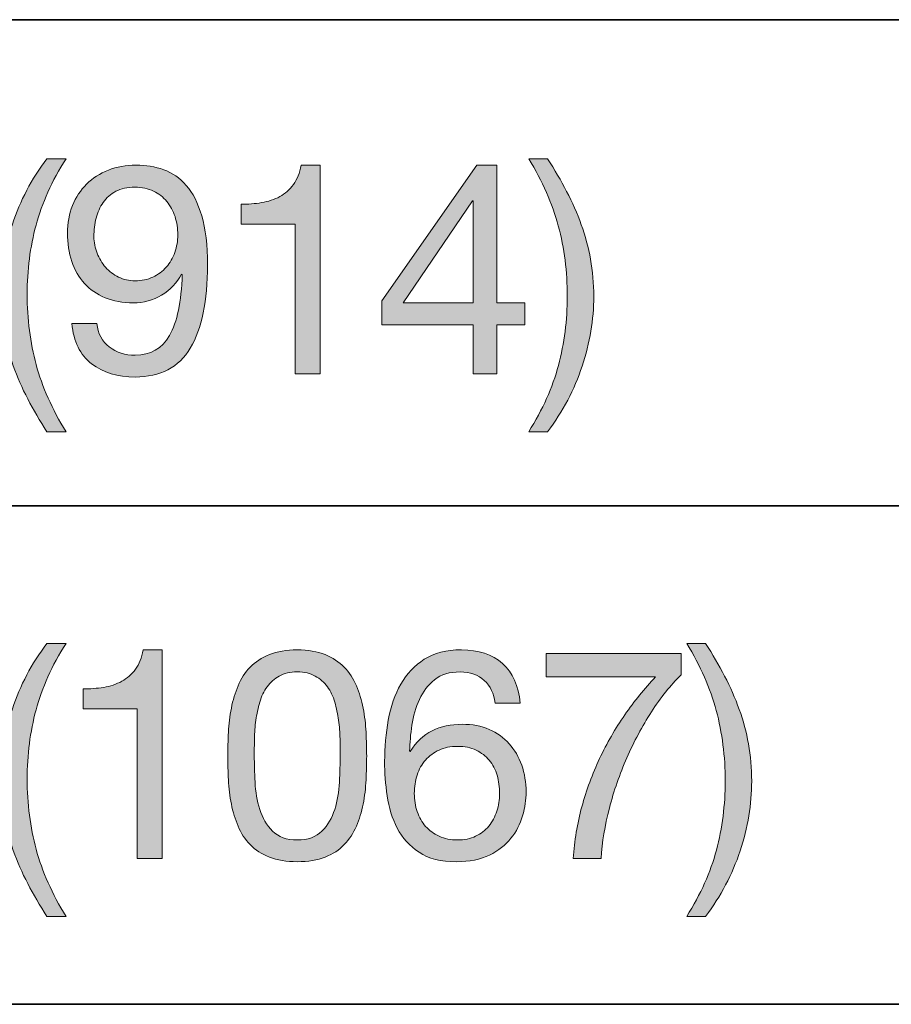
# Model space of a CAD drawing. Units: inches. Extents: x 0.5 to 8, y 0.2 to 10.9.
# Drawn here: x 6.7 to 7, y 8.8 to 9.2 of the extents above; entities that cross this region are included whole.
import ezdxf

# ---------------------------------------------------------------- set-up
doc = ezdxf.new("R2010")
doc.units = ezdxf.units.IN
doc.header["$MEASUREMENT"] = 0
doc.layers.add('Layer 1', color=7, linetype='Continuous')

# ---------------------------------------------------------------- blocks, each defined once
blk = doc.blocks.new('block 81')
at = {"layer": 'Layer 1'}
h = blk.add_hatch(color=250, dxfattribs=at)
h.dxf.hatch_style = 2
edge = h.paths.add_edge_path()
edge.add_spline(control_points=[(6.68867, 9.01592), (6.68637, 9.02028), (6.68443, 9.02471), (6.68282, 9.0292), (6.68121, 9.03368), (6.67997, 9.03828), (6.6791, 9.04301), (6.67824, 9.04773), (6.6778, 9.05269), (6.6778, 9.05788), (6.6778, 9.06717), (6.67936, 9.07654), (6.68247, 9.08598), (6.68557, 9.09543), (6.6902, 9.1042), (6.69634, 9.1123), (6.69634, 9.1123), (6.70401, 9.1123), (6.70401, 9.1123), (6.69835, 9.10333), (6.69434, 9.09444), (6.69198, 9.08563), (6.6896, 9.07681), (6.68842, 9.06757), (6.68842, 9.05788), (6.68842, 9.04797), (6.68963, 9.03856), (6.69203, 9.02967), (6.69443, 9.02077), (6.69842, 9.0118), (6.70401, 9.00275), (6.70401, 9.00275), (6.69634, 9.00275), (6.69634, 9.00275), (6.69351, 9.00716), (6.69095, 9.01155), (6.68867, 9.01592)], knot_values=[0, 0, 0, 0, 1, 1, 1, 2, 2, 2, 3, 3, 3, 4, 4, 4, 5, 5, 5, 6, 6, 6, 7, 7, 7, 8, 8, 8, 9, 9, 9, 10, 10, 10, 11, 11, 11, 12, 12, 12, 12], degree=3, periodic=1)
h = blk.add_hatch(color=250, dxfattribs=at)
h.dxf.hatch_style = 2
edge = h.paths.add_edge_path()
edge.add_spline(control_points=[(6.72137, 9.03675), (6.72428, 9.03455), (6.72774, 9.03345), (6.73176, 9.03345), (6.73789, 9.03345), (6.7425, 9.0361), (6.74556, 9.04142), (6.74864, 9.04673), (6.75033, 9.05485), (6.75064, 9.06579), (6.75064, 9.06579), (6.75041, 9.06603), (6.75041, 9.06603), (6.74852, 9.06249), (6.74584, 9.05967), (6.74238, 9.05759), (6.73892, 9.0555), (6.73513, 9.05446), (6.73105, 9.05446), (6.72679, 9.05446), (6.72302, 9.05515), (6.71971, 9.05653), (6.7164, 9.0579), (6.71364, 9.05981), (6.71139, 9.06225), (6.70915, 9.06469), (6.70745, 9.06764), (6.70631, 9.07111), (6.70517, 9.07456), (6.7046, 9.07834), (6.7046, 9.08244), (6.7046, 9.08645), (6.70527, 9.09013), (6.70661, 9.09348), (6.70795, 9.09682), (6.70984, 9.09969), (6.71228, 9.10209), (6.71471, 9.10449), (6.71762, 9.10636), (6.72102, 9.1077), (6.72439, 9.10904), (6.7281, 9.10971), (6.73211, 9.10971), (6.73604, 9.10971), (6.73975, 9.1091), (6.7432, 9.10788), (6.74666, 9.10666), (6.7497, 9.10455), (6.75229, 9.10156), (6.7549, 9.09857), (6.75696, 9.0945), (6.75849, 9.08934), (6.76002, 9.08419), (6.7608, 9.07764), (6.7608, 9.06969), (6.7608, 9.0552), (6.75849, 9.04409), (6.75389, 9.03634), (6.74928, 9.02858), (6.7419, 9.02471), (6.73176, 9.02471), (6.72475, 9.02471), (6.71893, 9.02648), (6.71429, 9.03002), (6.70964, 9.03356), (6.707, 9.03895), (6.70637, 9.0462), (6.70637, 9.0462), (6.7164, 9.0462), (6.7164, 9.0462), (6.7168, 9.0421), (6.71845, 9.03895), (6.72137, 9.03675)], knot_values=[0, 0, 0, 0, 1, 1, 1, 2, 2, 2, 3, 3, 3, 4, 4, 4, 5, 5, 5, 6, 6, 6, 7, 7, 7, 8, 8, 8, 9, 9, 9, 10, 10, 10, 11, 11, 11, 12, 12, 12, 13, 13, 13, 14, 14, 14, 15, 15, 15, 16, 16, 16, 17, 17, 17, 18, 18, 18, 19, 19, 19, 20, 20, 20, 21, 21, 21, 22, 22, 22, 23, 23, 23, 24, 24, 24, 24], degree=3, periodic=1)
edge = h.paths.add_edge_path()
edge.add_spline(control_points=[(6.74775, 9.08905), (6.747, 9.09133), (6.7459, 9.09336), (6.74445, 9.09513), (6.74299, 9.0969), (6.7412, 9.09829), (6.73908, 9.09932), (6.73695, 9.10034), (6.73447, 9.10086), (6.73164, 9.10086), (6.72865, 9.10086), (6.7261, 9.1003), (6.72403, 9.0992), (6.72194, 9.0981), (6.72024, 9.09663), (6.71894, 9.09477), (6.71765, 9.09292), (6.7167, 9.09082), (6.71612, 9.08846), (6.71552, 9.0861), (6.71522, 9.08362), (6.71522, 9.08102), (6.71522, 9.07874), (6.71564, 9.07654), (6.71647, 9.07441), (6.7173, 9.07229), (6.71844, 9.07039), (6.71989, 9.06875), (6.72134, 9.06709), (6.72308, 9.06578), (6.72508, 9.06479), (6.72709, 9.0638), (6.72932, 9.06331), (6.73176, 9.06331), (6.73435, 9.06331), (6.73671, 9.0638), (6.73884, 9.06479), (6.74097, 9.06578), (6.74277, 9.06711), (6.74426, 9.0688), (6.74577, 9.0705), (6.74691, 9.07246), (6.74769, 9.07471), (6.74848, 9.07695), (6.74887, 9.07929), (6.74887, 9.08173), (6.74887, 9.08433), (6.74849, 9.08676), (6.74775, 9.08905)], knot_values=[0, 0, 0, 0, 1, 1, 1, 2, 2, 2, 3, 3, 3, 4, 4, 4, 5, 5, 5, 6, 6, 6, 7, 7, 7, 8, 8, 8, 9, 9, 9, 10, 10, 10, 11, 11, 11, 12, 12, 12, 13, 13, 13, 14, 14, 14, 15, 15, 15, 16, 16, 16, 16], degree=3, periodic=1)
h = blk.add_hatch(color=250, dxfattribs=at)
h.dxf.hatch_style = 2
edge = h.paths.add_edge_path()
edge.add_spline(control_points=[(6.79598, 9.02601), (6.79598, 9.02601), (6.79598, 9.08598), (6.79598, 9.08598), (6.79598, 9.08598), (6.77425, 9.08598), (6.77425, 9.08598), (6.77425, 9.08598), (6.77425, 9.09401), (6.77425, 9.09401), (6.77709, 9.09401), (6.77984, 9.09422), (6.78252, 9.09466), (6.7852, 9.09509), (6.78761, 9.0959), (6.78978, 9.09708), (6.79194, 9.09826), (6.79377, 9.09987), (6.79527, 9.10192), (6.79677, 9.10396), (6.79778, 9.10656), (6.79834, 9.10971), (6.79834, 9.10971), (6.80602, 9.10971), (6.80602, 9.10971), (6.80602, 9.10971), (6.80602, 9.02601), (6.80602, 9.02601), (6.80602, 9.02601), (6.79598, 9.02601), (6.79598, 9.02601)], knot_values=[0, 0, 0, 0, 1, 1, 1, 2, 2, 2, 3, 3, 3, 4, 4, 4, 5, 5, 5, 6, 6, 6, 7, 7, 7, 8, 8, 8, 9, 9, 9, 10, 10, 10, 10], degree=3, periodic=1)
h = blk.add_hatch(color=250, dxfattribs=at)
h.dxf.hatch_style = 2
h.paths.add_polyline_path([(6.88818, 9.05446), (6.88818, 9.04561), (6.87684, 9.04561), (6.87684, 9.02601), (6.8674, 9.02601), (6.8674, 9.04561), (6.83069, 9.04561), (6.83069, 9.05528), (6.86882, 9.10971), (6.87684, 9.10971), (6.87684, 9.05446)])
h.paths.add_polyline_path([(6.8674, 9.09543), (6.86716, 9.09543), (6.8393, 9.05446), (6.8674, 9.05446)])
h = blk.add_hatch(color=250, dxfattribs=at)
h.dxf.hatch_style = 2
edge = h.paths.add_edge_path()
edge.add_spline(control_points=[(6.90164, 9.02937), (6.904, 9.03823), (6.90518, 9.04745), (6.90518, 9.05705), (6.90518, 9.06698), (6.90397, 9.0764), (6.90157, 9.08533), (6.89917, 9.09427), (6.89522, 9.10326), (6.88972, 9.1123), (6.88972, 9.1123), (6.89727, 9.1123), (6.89727, 9.1123), (6.90011, 9.1079), (6.90266, 9.10351), (6.90493, 9.09914), (6.90723, 9.09477), (6.90917, 9.09033), (6.91078, 9.0858), (6.91239, 9.08128), (6.91364, 9.07665), (6.91451, 9.07193), (6.91536, 9.06721), (6.9158, 9.06225), (6.9158, 9.05705), (6.9158, 9.04777), (6.91425, 9.03843), (6.91113, 9.02902), (6.90803, 9.01961), (6.9034, 9.01086), (6.89727, 9.00275), (6.89727, 9.00275), (6.88972, 9.00275), (6.88972, 9.00275), (6.8953, 9.01164), (6.89928, 9.02052), (6.90164, 9.02937)], knot_values=[0, 0, 0, 0, 1, 1, 1, 2, 2, 2, 3, 3, 3, 4, 4, 4, 5, 5, 5, 6, 6, 6, 7, 7, 7, 8, 8, 8, 9, 9, 9, 10, 10, 10, 11, 11, 11, 12, 12, 12, 12], degree=3, periodic=1)
at = {"layer": 'Layer 1', "lineweight": 0}
for points in [[(6.88818, 9.05446), (6.88818, 9.04561), (6.87684, 9.04561), (6.87684, 9.02601), (6.8674, 9.02601), (6.8674, 9.04561), (6.83069, 9.04561), (6.83069, 9.05528), (6.86882, 9.10971), (6.87684, 9.10971), (6.87684, 9.05446), (6.88818, 9.05446)], [(6.8674, 9.09543), (6.86716, 9.09543), (6.8393, 9.05446), (6.8674, 9.05446), (6.8674, 9.09543)]]:
    blk.add_lwpolyline(points, dxfattribs=at)
for points, knots in [([(6.68867, 9.01592), (6.68637, 9.02028), (6.68443, 9.02471), (6.68282, 9.0292), (6.68121, 9.03368), (6.67997, 9.03828), (6.6791, 9.04301), (6.67824, 9.04773), (6.6778, 9.05269), (6.6778, 9.05788), (6.6778, 9.06717), (6.67936, 9.07654), (6.68247, 9.08598), (6.68557, 9.09543), (6.6902, 9.1042), (6.69634, 9.1123), (6.69634, 9.1123), (6.70401, 9.1123), (6.70401, 9.1123), (6.69835, 9.10333), (6.69434, 9.09444), (6.69198, 9.08563), (6.6896, 9.07681), (6.68842, 9.06757), (6.68842, 9.05788), (6.68842, 9.04797), (6.68963, 9.03856), (6.69203, 9.02967), (6.69443, 9.02077), (6.69842, 9.0118), (6.70401, 9.00275), (6.70401, 9.00275), (6.69634, 9.00275), (6.69634, 9.00275), (6.69351, 9.00716), (6.69095, 9.01155), (6.68867, 9.01592)], [0, 0, 0, 0, 1, 1, 1, 2, 2, 2, 3, 3, 3, 4, 4, 4, 5, 5, 5, 6, 6, 6, 7, 7, 7, 8, 8, 8, 9, 9, 9, 10, 10, 10, 11, 11, 11, 12, 12, 12, 12]), ([(6.72137, 9.03675), (6.72428, 9.03455), (6.72774, 9.03345), (6.73176, 9.03345), (6.73789, 9.03345), (6.7425, 9.0361), (6.74556, 9.04142), (6.74864, 9.04673), (6.75033, 9.05485), (6.75064, 9.06579), (6.75064, 9.06579), (6.75041, 9.06603), (6.75041, 9.06603), (6.74852, 9.06249), (6.74584, 9.05967), (6.74238, 9.05759), (6.73892, 9.0555), (6.73513, 9.05446), (6.73105, 9.05446), (6.72679, 9.05446), (6.72302, 9.05515), (6.71971, 9.05653), (6.7164, 9.0579), (6.71364, 9.05981), (6.71139, 9.06225), (6.70915, 9.06469), (6.70745, 9.06764), (6.70631, 9.07111), (6.70517, 9.07456), (6.7046, 9.07834), (6.7046, 9.08244), (6.7046, 9.08645), (6.70527, 9.09013), (6.70661, 9.09348), (6.70795, 9.09682), (6.70984, 9.09969), (6.71228, 9.10209), (6.71471, 9.10449), (6.71762, 9.10636), (6.72102, 9.1077), (6.72439, 9.10904), (6.7281, 9.10971), (6.73211, 9.10971), (6.73604, 9.10971), (6.73975, 9.1091), (6.7432, 9.10788), (6.74666, 9.10666), (6.7497, 9.10455), (6.75229, 9.10156), (6.7549, 9.09857), (6.75696, 9.0945), (6.75849, 9.08934), (6.76002, 9.08419), (6.7608, 9.07764), (6.7608, 9.06969), (6.7608, 9.0552), (6.75849, 9.04409), (6.75389, 9.03634), (6.74928, 9.02858), (6.7419, 9.02471), (6.73176, 9.02471), (6.72475, 9.02471), (6.71893, 9.02648), (6.71429, 9.03002), (6.70964, 9.03356), (6.707, 9.03895), (6.70637, 9.0462), (6.70637, 9.0462), (6.7164, 9.0462), (6.7164, 9.0462), (6.7168, 9.0421), (6.71845, 9.03895), (6.72137, 9.03675)], [0, 0, 0, 0, 1, 1, 1, 2, 2, 2, 3, 3, 3, 4, 4, 4, 5, 5, 5, 6, 6, 6, 7, 7, 7, 8, 8, 8, 9, 9, 9, 10, 10, 10, 11, 11, 11, 12, 12, 12, 13, 13, 13, 14, 14, 14, 15, 15, 15, 16, 16, 16, 17, 17, 17, 18, 18, 18, 19, 19, 19, 20, 20, 20, 21, 21, 21, 22, 22, 22, 23, 23, 23, 24, 24, 24, 24]), ([(6.79598, 9.02601), (6.79598, 9.02601), (6.79598, 9.08598), (6.79598, 9.08598), (6.79598, 9.08598), (6.77425, 9.08598), (6.77425, 9.08598), (6.77425, 9.08598), (6.77425, 9.09401), (6.77425, 9.09401), (6.77709, 9.09401), (6.77984, 9.09422), (6.78252, 9.09466), (6.7852, 9.09509), (6.78761, 9.0959), (6.78978, 9.09708), (6.79194, 9.09826), (6.79377, 9.09987), (6.79527, 9.10192), (6.79677, 9.10396), (6.79778, 9.10656), (6.79834, 9.10971), (6.79834, 9.10971), (6.80602, 9.10971), (6.80602, 9.10971), (6.80602, 9.10971), (6.80602, 9.02601), (6.80602, 9.02601), (6.80602, 9.02601), (6.79598, 9.02601), (6.79598, 9.02601)], [0, 0, 0, 0, 1, 1, 1, 2, 2, 2, 3, 3, 3, 4, 4, 4, 5, 5, 5, 6, 6, 6, 7, 7, 7, 8, 8, 8, 9, 9, 9, 10, 10, 10, 10]), ([(6.90164, 9.02937), (6.904, 9.03823), (6.90518, 9.04745), (6.90518, 9.05705), (6.90518, 9.06698), (6.90397, 9.0764), (6.90157, 9.08533), (6.89917, 9.09427), (6.89522, 9.10326), (6.88972, 9.1123), (6.88972, 9.1123), (6.89727, 9.1123), (6.89727, 9.1123), (6.90011, 9.1079), (6.90266, 9.10351), (6.90493, 9.09914), (6.90723, 9.09477), (6.90917, 9.09033), (6.91078, 9.0858), (6.91239, 9.08128), (6.91364, 9.07665), (6.91451, 9.07193), (6.91536, 9.06721), (6.9158, 9.06225), (6.9158, 9.05705), (6.9158, 9.04777), (6.91425, 9.03843), (6.91113, 9.02902), (6.90803, 9.01961), (6.9034, 9.01086), (6.89727, 9.00275), (6.89727, 9.00275), (6.88972, 9.00275), (6.88972, 9.00275), (6.8953, 9.01164), (6.89928, 9.02052), (6.90164, 9.02937)], [0, 0, 0, 0, 1, 1, 1, 2, 2, 2, 3, 3, 3, 4, 4, 4, 5, 5, 5, 6, 6, 6, 7, 7, 7, 8, 8, 8, 9, 9, 9, 10, 10, 10, 11, 11, 11, 12, 12, 12, 12]), ([(6.74775, 9.08905), (6.747, 9.09133), (6.7459, 9.09336), (6.74445, 9.09513), (6.74299, 9.0969), (6.7412, 9.09829), (6.73908, 9.09932), (6.73695, 9.10034), (6.73447, 9.10086), (6.73164, 9.10086), (6.72865, 9.10086), (6.7261, 9.1003), (6.72403, 9.0992), (6.72194, 9.0981), (6.72024, 9.09663), (6.71894, 9.09477), (6.71765, 9.09292), (6.7167, 9.09082), (6.71612, 9.08846), (6.71552, 9.0861), (6.71522, 9.08362), (6.71522, 9.08102), (6.71522, 9.07874), (6.71564, 9.07654), (6.71647, 9.07441), (6.7173, 9.07229), (6.71844, 9.07039), (6.71989, 9.06875), (6.72134, 9.06709), (6.72308, 9.06578), (6.72508, 9.06479), (6.72709, 9.0638), (6.72932, 9.06331), (6.73176, 9.06331), (6.73435, 9.06331), (6.73671, 9.0638), (6.73884, 9.06479), (6.74097, 9.06578), (6.74277, 9.06711), (6.74426, 9.0688), (6.74577, 9.0705), (6.74691, 9.07246), (6.74769, 9.07471), (6.74848, 9.07695), (6.74887, 9.07929), (6.74887, 9.08173), (6.74887, 9.08433), (6.74849, 9.08676), (6.74775, 9.08905)], [0, 0, 0, 0, 1, 1, 1, 2, 2, 2, 3, 3, 3, 4, 4, 4, 5, 5, 5, 6, 6, 6, 7, 7, 7, 8, 8, 8, 9, 9, 9, 10, 10, 10, 11, 11, 11, 12, 12, 12, 13, 13, 13, 14, 14, 14, 15, 15, 15, 16, 16, 16, 16])]:
    blk.add_open_spline(points, degree=3, knots=knots, dxfattribs=at)
blk = doc.blocks.new('block 82')
at = {"layer": 'Layer 1'}
h = blk.add_hatch(color=250, dxfattribs=at)
h.dxf.hatch_style = 2
edge = h.paths.add_edge_path()
edge.add_spline(control_points=[(6.68867, 8.82147), (6.68637, 8.82584), (6.68443, 8.83027), (6.68282, 8.83475), (6.68121, 8.83924), (6.67997, 8.84384), (6.6791, 8.84856), (6.67824, 8.85329), (6.6778, 8.85824), (6.6778, 8.86344), (6.6778, 8.87272), (6.67936, 8.88209), (6.68247, 8.89153), (6.68557, 8.90098), (6.6902, 8.90976), (6.69634, 8.91786), (6.69634, 8.91786), (6.70401, 8.91786), (6.70401, 8.91786), (6.69835, 8.90889), (6.69434, 8.9), (6.69198, 8.89118), (6.6896, 8.88236), (6.68842, 8.87312), (6.68842, 8.86344), (6.68842, 8.85352), (6.68963, 8.84412), (6.69203, 8.83523), (6.69443, 8.82633), (6.69842, 8.81736), (6.70401, 8.80831), (6.70401, 8.80831), (6.69634, 8.80831), (6.69634, 8.80831), (6.69351, 8.81272), (6.69095, 8.8171), (6.68867, 8.82147)], knot_values=[0, 0, 0, 0, 1, 1, 1, 2, 2, 2, 3, 3, 3, 4, 4, 4, 5, 5, 5, 6, 6, 6, 7, 7, 7, 8, 8, 8, 9, 9, 9, 10, 10, 10, 11, 11, 11, 12, 12, 12, 12], degree=3, periodic=1)
h = blk.add_hatch(color=250, dxfattribs=at)
h.dxf.hatch_style = 2
edge = h.paths.add_edge_path()
edge.add_spline(control_points=[(6.73258, 8.83156), (6.73258, 8.83156), (6.73258, 8.89153), (6.73258, 8.89153), (6.73258, 8.89153), (6.71086, 8.89153), (6.71086, 8.89153), (6.71086, 8.89153), (6.71086, 8.89956), (6.71086, 8.89956), (6.71369, 8.89956), (6.71644, 8.89978), (6.71913, 8.90021), (6.7218, 8.90064), (6.72422, 8.90146), (6.72639, 8.90264), (6.72854, 8.90382), (6.73037, 8.90542), (6.73188, 8.90747), (6.73337, 8.90952), (6.73439, 8.91212), (6.73494, 8.91526), (6.73494, 8.91526), (6.74262, 8.91526), (6.74262, 8.91526), (6.74262, 8.91526), (6.74262, 8.83156), (6.74262, 8.83156), (6.74262, 8.83156), (6.73258, 8.83156), (6.73258, 8.83156)], knot_values=[0, 0, 0, 0, 1, 1, 1, 2, 2, 2, 3, 3, 3, 4, 4, 4, 5, 5, 5, 6, 6, 6, 7, 7, 7, 8, 8, 8, 9, 9, 9, 10, 10, 10, 10], degree=3, periodic=1)
h = blk.add_hatch(color=250, dxfattribs=at)
h.dxf.hatch_style = 2
edge = h.paths.add_edge_path()
edge.add_spline(control_points=[(6.76918, 8.88221), (6.76934, 8.88551), (6.76973, 8.88874), (6.77036, 8.89189), (6.77098, 8.89504), (6.77189, 8.89803), (6.77307, 8.90086), (6.77425, 8.90369), (6.77587, 8.90618), (6.77791, 8.9083), (6.77996, 8.91043), (6.78254, 8.91212), (6.78564, 8.91338), (6.78875, 8.91463), (6.79248, 8.91526), (6.79681, 8.91526), (6.80113, 8.91526), (6.80485, 8.91463), (6.80796, 8.91338), (6.81106, 8.91212), (6.81364, 8.91043), (6.81569, 8.9083), (6.81774, 8.90618), (6.81935, 8.90369), (6.82053, 8.90086), (6.82171, 8.89803), (6.82262, 8.89504), (6.82324, 8.89189), (6.82388, 8.88874), (6.82427, 8.88551), (6.82442, 8.88221), (6.82458, 8.87891), (6.82467, 8.87572), (6.82467, 8.87265), (6.82467, 8.86957), (6.82458, 8.86639), (6.82442, 8.86308), (6.82427, 8.85978), (6.82388, 8.85655), (6.82324, 8.8534), (6.82262, 8.85025), (6.82171, 8.84728), (6.82053, 8.84449), (6.81935, 8.8417), (6.81774, 8.83924), (6.81569, 8.83711), (6.81364, 8.83499), (6.81109, 8.83331), (6.80802, 8.83209), (6.80495, 8.83088), (6.80122, 8.83027), (6.79681, 8.83027), (6.79248, 8.83027), (6.78875, 8.83088), (6.78564, 8.83209), (6.78254, 8.83331), (6.77996, 8.83499), (6.77791, 8.83711), (6.77587, 8.83924), (6.77425, 8.8417), (6.77307, 8.84449), (6.77189, 8.84728), (6.77098, 8.85025), (6.77036, 8.8534), (6.76973, 8.85655), (6.76934, 8.85978), (6.76918, 8.86308), (6.76902, 8.86639), (6.76895, 8.86957), (6.76895, 8.87265), (6.76895, 8.87572), (6.76902, 8.87891), (6.76918, 8.88221)], knot_values=[0, 0, 0, 0, 1, 1, 1, 2, 2, 2, 3, 3, 3, 4, 4, 4, 5, 5, 5, 6, 6, 6, 7, 7, 7, 8, 8, 8, 9, 9, 9, 10, 10, 10, 11, 11, 11, 12, 12, 12, 13, 13, 13, 14, 14, 14, 15, 15, 15, 16, 16, 16, 17, 17, 17, 18, 18, 18, 19, 19, 19, 20, 20, 20, 21, 21, 21, 22, 22, 22, 23, 23, 23, 24, 24, 24, 24], degree=3, periodic=1)
edge = h.paths.add_edge_path()
edge.add_spline(control_points=[(6.77987, 8.8622), (6.78006, 8.8583), (6.78069, 8.85464), (6.78175, 8.85122), (6.78281, 8.8478), (6.78452, 8.8449), (6.78689, 8.84254), (6.78925, 8.84018), (6.79255, 8.839), (6.79681, 8.839), (6.80105, 8.839), (6.80436, 8.84018), (6.80672, 8.84254), (6.80908, 8.8449), (6.81079, 8.8478), (6.81185, 8.85122), (6.81292, 8.85464), (6.81354, 8.8583), (6.81375, 8.8622), (6.81394, 8.8661), (6.81403, 8.86962), (6.81403, 8.87276), (6.81403, 8.87481), (6.81402, 8.87708), (6.81398, 8.87955), (6.81394, 8.88203), (6.81375, 8.88451), (6.8134, 8.88699), (6.81304, 8.88947), (6.81253, 8.89189), (6.81185, 8.89425), (6.81118, 8.89661), (6.81021, 8.89867), (6.80891, 8.90045), (6.8076, 8.90222), (6.80598, 8.90365), (6.80401, 8.90476), (6.80204, 8.90586), (6.79964, 8.90641), (6.79681, 8.90641), (6.79397, 8.90641), (6.79157, 8.90586), (6.78961, 8.90476), (6.78764, 8.90365), (6.786, 8.90222), (6.78471, 8.90045), (6.78341, 8.89867), (6.78242, 8.89661), (6.78175, 8.89425), (6.78109, 8.89189), (6.78057, 8.88947), (6.78022, 8.88699), (6.77987, 8.88451), (6.77966, 8.88203), (6.77962, 8.87955), (6.77958, 8.87708), (6.77957, 8.87481), (6.77957, 8.87276), (6.77957, 8.86962), (6.77966, 8.8661), (6.77987, 8.8622)], knot_values=[0, 0, 0, 0, 1, 1, 1, 2, 2, 2, 3, 3, 3, 4, 4, 4, 5, 5, 5, 6, 6, 6, 7, 7, 7, 8, 8, 8, 9, 9, 9, 10, 10, 10, 11, 11, 11, 12, 12, 12, 13, 13, 13, 14, 14, 14, 15, 15, 15, 16, 16, 16, 17, 17, 17, 18, 18, 18, 19, 19, 19, 20, 20, 20, 20], degree=3, periodic=1)
h = blk.add_hatch(color=250, dxfattribs=at)
h.dxf.hatch_style = 2
edge = h.paths.add_edge_path()
edge.add_spline(control_points=[(6.87188, 8.90299), (6.86944, 8.90527), (6.86622, 8.90641), (6.86221, 8.90641), (6.85795, 8.90641), (6.85453, 8.90537), (6.85193, 8.90328), (6.84934, 8.9012), (6.8473, 8.89856), (6.84585, 8.89537), (6.8444, 8.89218), (6.8434, 8.88874), (6.84284, 8.88504), (6.8423, 8.88134), (6.84197, 8.87788), (6.84191, 8.87465), (6.84191, 8.87465), (6.84214, 8.87442), (6.84214, 8.87442), (6.8445, 8.87828), (6.84743, 8.88107), (6.85093, 8.8828), (6.85444, 8.88453), (6.85847, 8.8854), (6.86304, 8.8854), (6.86705, 8.8854), (6.87065, 8.8847), (6.87383, 8.88333), (6.87702, 8.88195), (6.87969, 8.88005), (6.88186, 8.8776), (6.88402, 8.87516), (6.8857, 8.87229), (6.88688, 8.86898), (6.88806, 8.86568), (6.88864, 8.8621), (6.88864, 8.85824), (6.88864, 8.85518), (6.88818, 8.85199), (6.88723, 8.84868), (6.88628, 8.84538), (6.88474, 8.84237), (6.88257, 8.83965), (6.8804, 8.83693), (6.87754, 8.83469), (6.87396, 8.83292), (6.87037, 8.83115), (6.86594, 8.83027), (6.86068, 8.83027), (6.85445, 8.83027), (6.84946, 8.83152), (6.84568, 8.83405), (6.84191, 8.83656), (6.83899, 8.83979), (6.83694, 8.84372), (6.83489, 8.84766), (6.83354, 8.85199), (6.83287, 8.85671), (6.83219, 8.86143), (6.83187, 8.86599), (6.83187, 8.8704), (6.83187, 8.87615), (6.83236, 8.88171), (6.83335, 8.88711), (6.83432, 8.8925), (6.83599, 8.89728), (6.83835, 8.90146), (6.84073, 8.90563), (6.84387, 8.90897), (6.84781, 8.91149), (6.85174, 8.914), (6.85669, 8.91526), (6.86267, 8.91526), (6.8696, 8.91526), (6.87511, 8.91343), (6.8792, 8.90978), (6.8833, 8.90611), (6.88566, 8.90082), (6.88628, 8.89389), (6.88628, 8.89389), (6.87625, 8.89389), (6.87625, 8.89389), (6.87579, 8.89767), (6.87432, 8.9007), (6.87188, 8.90299)], knot_values=[0, 0, 0, 0, 1, 1, 1, 2, 2, 2, 3, 3, 3, 4, 4, 4, 5, 5, 5, 6, 6, 6, 7, 7, 7, 8, 8, 8, 9, 9, 9, 10, 10, 10, 11, 11, 11, 12, 12, 12, 13, 13, 13, 14, 14, 14, 15, 15, 15, 16, 16, 16, 17, 17, 17, 18, 18, 18, 19, 19, 19, 20, 20, 20, 21, 21, 21, 22, 22, 22, 23, 23, 23, 24, 24, 24, 25, 25, 25, 26, 26, 26, 27, 27, 27, 28, 28, 28, 28], degree=3, periodic=1)
edge = h.paths.add_edge_path()
edge.add_spline(control_points=[(6.85371, 8.87507), (6.85158, 8.87408), (6.84977, 8.87274), (6.84828, 8.87105), (6.84677, 8.86936), (6.84566, 8.86735), (6.84492, 8.86503), (6.84416, 8.86271), (6.84379, 8.86025), (6.84379, 8.85765), (6.84379, 8.85506), (6.84418, 8.85261), (6.84497, 8.85034), (6.84576, 8.84805), (6.84688, 8.84608), (6.84833, 8.84443), (6.84979, 8.84278), (6.8516, 8.84146), (6.85376, 8.84047), (6.85593, 8.83949), (6.85838, 8.839), (6.86114, 8.839), (6.86389, 8.839), (6.86632, 8.83949), (6.86841, 8.84047), (6.87048, 8.84146), (6.87225, 8.84281), (6.87366, 8.84455), (6.87507, 8.84628), (6.87615, 8.84827), (6.8769, 8.85051), (6.87764, 8.85276), (6.87802, 8.8551), (6.87802, 8.85754), (6.87802, 8.86013), (6.87769, 8.86259), (6.87702, 8.86492), (6.87636, 8.86723), (6.87531, 8.86924), (6.87389, 8.87094), (6.87248, 8.87263), (6.8707, 8.87398), (6.86858, 8.87501), (6.86646, 8.87603), (6.86397, 8.87654), (6.86114, 8.87654), (6.8583, 8.87654), (6.85583, 8.87605), (6.85371, 8.87507)], knot_values=[0, 0, 0, 0, 1, 1, 1, 2, 2, 2, 3, 3, 3, 4, 4, 4, 5, 5, 5, 6, 6, 6, 7, 7, 7, 8, 8, 8, 9, 9, 9, 10, 10, 10, 11, 11, 11, 12, 12, 12, 13, 13, 13, 14, 14, 14, 15, 15, 15, 16, 16, 16, 16], degree=3, periodic=1)
h = blk.add_hatch(color=250, dxfattribs=at)
h.dxf.hatch_style = 2
edge = h.paths.add_edge_path()
edge.add_spline(control_points=[(6.96503, 8.83493), (6.96739, 8.84378), (6.96857, 8.85301), (6.96857, 8.86261), (6.96857, 8.87253), (6.96737, 8.88195), (6.96497, 8.89089), (6.96257, 8.89982), (6.95862, 8.90881), (6.95311, 8.91786), (6.95311, 8.91786), (6.96067, 8.91786), (6.96067, 8.91786), (6.9635, 8.91345), (6.96605, 8.90906), (6.96833, 8.9047), (6.97062, 8.90033), (6.97256, 8.89588), (6.97418, 8.89136), (6.97579, 8.88683), (6.97704, 8.88221), (6.97791, 8.87749), (6.97876, 8.87276), (6.97919, 8.8678), (6.97919, 8.86261), (6.97919, 8.85333), (6.97765, 8.84398), (6.97453, 8.83457), (6.97142, 8.82517), (6.9668, 8.81641), (6.96067, 8.80831), (6.96067, 8.80831), (6.95311, 8.80831), (6.95311, 8.80831), (6.9587, 8.8172), (6.96267, 8.82608), (6.96503, 8.83493)], knot_values=[0, 0, 0, 0, 1, 1, 1, 2, 2, 2, 3, 3, 3, 4, 4, 4, 5, 5, 5, 6, 6, 6, 7, 7, 7, 8, 8, 8, 9, 9, 9, 10, 10, 10, 11, 11, 11, 12, 12, 12, 12], degree=3, periodic=1)
h = blk.add_hatch(color=250, dxfattribs=at)
h.dxf.hatch_style = 2
edge = h.paths.add_edge_path()
edge.add_spline(control_points=[(6.93894, 8.89035), (6.93523, 8.88461), (6.93195, 8.87847), (6.92908, 8.87194), (6.92622, 8.8654), (6.92387, 8.85868), (6.92206, 8.85175), (6.92025, 8.84482), (6.91915, 8.83809), (6.91876, 8.83156), (6.91876, 8.83156), (6.90754, 8.83156), (6.90754, 8.83156), (6.90801, 8.83864), (6.90917, 8.84555), (6.91102, 8.85228), (6.91287, 8.85901), (6.91526, 8.86546), (6.91816, 8.87164), (6.92107, 8.87782), (6.92444, 8.88367), (6.92826, 8.88917), (6.93207, 8.89468), (6.93618, 8.89976), (6.94059, 8.90441), (6.94059, 8.90441), (6.89667, 8.90441), (6.89667, 8.90441), (6.89667, 8.90441), (6.89667, 8.91385), (6.89667, 8.91385), (6.89667, 8.91385), (6.95086, 8.91385), (6.95086, 8.91385), (6.95086, 8.91385), (6.95086, 8.90523), (6.95086, 8.90523), (6.94661, 8.90106), (6.94264, 8.8961), (6.93894, 8.89035)], knot_values=[0, 0, 0, 0, 1, 1, 1, 2, 2, 2, 3, 3, 3, 4, 4, 4, 5, 5, 5, 6, 6, 6, 7, 7, 7, 8, 8, 8, 9, 9, 9, 10, 10, 10, 11, 11, 11, 12, 12, 12, 13, 13, 13, 13], degree=3, periodic=1)
at = {"layer": 'Layer 1', "lineweight": 0}
for points, knots in [([(6.68867, 8.82147), (6.68637, 8.82584), (6.68443, 8.83027), (6.68282, 8.83475), (6.68121, 8.83924), (6.67997, 8.84384), (6.6791, 8.84856), (6.67824, 8.85329), (6.6778, 8.85824), (6.6778, 8.86344), (6.6778, 8.87272), (6.67936, 8.88209), (6.68247, 8.89153), (6.68557, 8.90098), (6.6902, 8.90976), (6.69634, 8.91786), (6.69634, 8.91786), (6.70401, 8.91786), (6.70401, 8.91786), (6.69835, 8.90889), (6.69434, 8.9), (6.69198, 8.89118), (6.6896, 8.88236), (6.68842, 8.87312), (6.68842, 8.86344), (6.68842, 8.85352), (6.68963, 8.84412), (6.69203, 8.83523), (6.69443, 8.82633), (6.69842, 8.81736), (6.70401, 8.80831), (6.70401, 8.80831), (6.69634, 8.80831), (6.69634, 8.80831), (6.69351, 8.81272), (6.69095, 8.8171), (6.68867, 8.82147)], [0, 0, 0, 0, 1, 1, 1, 2, 2, 2, 3, 3, 3, 4, 4, 4, 5, 5, 5, 6, 6, 6, 7, 7, 7, 8, 8, 8, 9, 9, 9, 10, 10, 10, 11, 11, 11, 12, 12, 12, 12]), ([(6.73258, 8.83156), (6.73258, 8.83156), (6.73258, 8.89153), (6.73258, 8.89153), (6.73258, 8.89153), (6.71086, 8.89153), (6.71086, 8.89153), (6.71086, 8.89153), (6.71086, 8.89956), (6.71086, 8.89956), (6.71369, 8.89956), (6.71644, 8.89978), (6.71913, 8.90021), (6.7218, 8.90064), (6.72422, 8.90146), (6.72639, 8.90264), (6.72854, 8.90382), (6.73037, 8.90542), (6.73188, 8.90747), (6.73337, 8.90952), (6.73439, 8.91212), (6.73494, 8.91526), (6.73494, 8.91526), (6.74262, 8.91526), (6.74262, 8.91526), (6.74262, 8.91526), (6.74262, 8.83156), (6.74262, 8.83156), (6.74262, 8.83156), (6.73258, 8.83156), (6.73258, 8.83156)], [0, 0, 0, 0, 1, 1, 1, 2, 2, 2, 3, 3, 3, 4, 4, 4, 5, 5, 5, 6, 6, 6, 7, 7, 7, 8, 8, 8, 9, 9, 9, 10, 10, 10, 10]), ([(6.76918, 8.88221), (6.76934, 8.88551), (6.76973, 8.88874), (6.77036, 8.89189), (6.77098, 8.89504), (6.77189, 8.89803), (6.77307, 8.90086), (6.77425, 8.90369), (6.77587, 8.90618), (6.77791, 8.9083), (6.77996, 8.91043), (6.78254, 8.91212), (6.78564, 8.91338), (6.78875, 8.91463), (6.79248, 8.91526), (6.79681, 8.91526), (6.80113, 8.91526), (6.80485, 8.91463), (6.80796, 8.91338), (6.81106, 8.91212), (6.81364, 8.91043), (6.81569, 8.9083), (6.81774, 8.90618), (6.81935, 8.90369), (6.82053, 8.90086), (6.82171, 8.89803), (6.82262, 8.89504), (6.82324, 8.89189), (6.82388, 8.88874), (6.82427, 8.88551), (6.82442, 8.88221), (6.82458, 8.87891), (6.82467, 8.87572), (6.82467, 8.87265), (6.82467, 8.86957), (6.82458, 8.86639), (6.82442, 8.86308), (6.82427, 8.85978), (6.82388, 8.85655), (6.82324, 8.8534), (6.82262, 8.85025), (6.82171, 8.84728), (6.82053, 8.84449), (6.81935, 8.8417), (6.81774, 8.83924), (6.81569, 8.83711), (6.81364, 8.83499), (6.81109, 8.83331), (6.80802, 8.83209), (6.80495, 8.83088), (6.80122, 8.83027), (6.79681, 8.83027), (6.79248, 8.83027), (6.78875, 8.83088), (6.78564, 8.83209), (6.78254, 8.83331), (6.77996, 8.83499), (6.77791, 8.83711), (6.77587, 8.83924), (6.77425, 8.8417), (6.77307, 8.84449), (6.77189, 8.84728), (6.77098, 8.85025), (6.77036, 8.8534), (6.76973, 8.85655), (6.76934, 8.85978), (6.76918, 8.86308), (6.76902, 8.86639), (6.76895, 8.86957), (6.76895, 8.87265), (6.76895, 8.87572), (6.76902, 8.87891), (6.76918, 8.88221)], [0, 0, 0, 0, 1, 1, 1, 2, 2, 2, 3, 3, 3, 4, 4, 4, 5, 5, 5, 6, 6, 6, 7, 7, 7, 8, 8, 8, 9, 9, 9, 10, 10, 10, 11, 11, 11, 12, 12, 12, 13, 13, 13, 14, 14, 14, 15, 15, 15, 16, 16, 16, 17, 17, 17, 18, 18, 18, 19, 19, 19, 20, 20, 20, 21, 21, 21, 22, 22, 22, 23, 23, 23, 24, 24, 24, 24]), ([(6.87188, 8.90299), (6.86944, 8.90527), (6.86622, 8.90641), (6.86221, 8.90641), (6.85795, 8.90641), (6.85453, 8.90537), (6.85193, 8.90328), (6.84934, 8.9012), (6.8473, 8.89856), (6.84585, 8.89537), (6.8444, 8.89218), (6.8434, 8.88874), (6.84284, 8.88504), (6.8423, 8.88134), (6.84197, 8.87788), (6.84191, 8.87465), (6.84191, 8.87465), (6.84214, 8.87442), (6.84214, 8.87442), (6.8445, 8.87828), (6.84743, 8.88107), (6.85093, 8.8828), (6.85444, 8.88453), (6.85847, 8.8854), (6.86304, 8.8854), (6.86705, 8.8854), (6.87065, 8.8847), (6.87383, 8.88333), (6.87702, 8.88195), (6.87969, 8.88005), (6.88186, 8.8776), (6.88402, 8.87516), (6.8857, 8.87229), (6.88688, 8.86898), (6.88806, 8.86568), (6.88864, 8.8621), (6.88864, 8.85824), (6.88864, 8.85518), (6.88818, 8.85199), (6.88723, 8.84868), (6.88628, 8.84538), (6.88474, 8.84237), (6.88257, 8.83965), (6.8804, 8.83693), (6.87754, 8.83469), (6.87396, 8.83292), (6.87037, 8.83115), (6.86594, 8.83027), (6.86068, 8.83027), (6.85445, 8.83027), (6.84946, 8.83152), (6.84568, 8.83405), (6.84191, 8.83656), (6.83899, 8.83979), (6.83694, 8.84372), (6.83489, 8.84766), (6.83354, 8.85199), (6.83287, 8.85671), (6.83219, 8.86143), (6.83187, 8.86599), (6.83187, 8.8704), (6.83187, 8.87615), (6.83236, 8.88171), (6.83335, 8.88711), (6.83432, 8.8925), (6.83599, 8.89728), (6.83835, 8.90146), (6.84073, 8.90563), (6.84387, 8.90897), (6.84781, 8.91149), (6.85174, 8.914), (6.85669, 8.91526), (6.86267, 8.91526), (6.8696, 8.91526), (6.87511, 8.91343), (6.8792, 8.90978), (6.8833, 8.90611), (6.88566, 8.90082), (6.88628, 8.89389), (6.88628, 8.89389), (6.87625, 8.89389), (6.87625, 8.89389), (6.87579, 8.89767), (6.87432, 8.9007), (6.87188, 8.90299)], [0, 0, 0, 0, 1, 1, 1, 2, 2, 2, 3, 3, 3, 4, 4, 4, 5, 5, 5, 6, 6, 6, 7, 7, 7, 8, 8, 8, 9, 9, 9, 10, 10, 10, 11, 11, 11, 12, 12, 12, 13, 13, 13, 14, 14, 14, 15, 15, 15, 16, 16, 16, 17, 17, 17, 18, 18, 18, 19, 19, 19, 20, 20, 20, 21, 21, 21, 22, 22, 22, 23, 23, 23, 24, 24, 24, 25, 25, 25, 26, 26, 26, 27, 27, 27, 28, 28, 28, 28]), ([(6.96503, 8.83493), (6.96739, 8.84378), (6.96857, 8.85301), (6.96857, 8.86261), (6.96857, 8.87253), (6.96737, 8.88195), (6.96497, 8.89089), (6.96257, 8.89982), (6.95862, 8.90881), (6.95311, 8.91786), (6.95311, 8.91786), (6.96067, 8.91786), (6.96067, 8.91786), (6.9635, 8.91345), (6.96605, 8.90906), (6.96833, 8.9047), (6.97062, 8.90033), (6.97256, 8.89588), (6.97418, 8.89136), (6.97579, 8.88683), (6.97704, 8.88221), (6.97791, 8.87749), (6.97876, 8.87276), (6.97919, 8.8678), (6.97919, 8.86261), (6.97919, 8.85333), (6.97765, 8.84398), (6.97453, 8.83457), (6.97142, 8.82517), (6.9668, 8.81641), (6.96067, 8.80831), (6.96067, 8.80831), (6.95311, 8.80831), (6.95311, 8.80831), (6.9587, 8.8172), (6.96267, 8.82608), (6.96503, 8.83493)], [0, 0, 0, 0, 1, 1, 1, 2, 2, 2, 3, 3, 3, 4, 4, 4, 5, 5, 5, 6, 6, 6, 7, 7, 7, 8, 8, 8, 9, 9, 9, 10, 10, 10, 11, 11, 11, 12, 12, 12, 12]), ([(6.93894, 8.89035), (6.93523, 8.88461), (6.93195, 8.87847), (6.92908, 8.87194), (6.92622, 8.8654), (6.92387, 8.85868), (6.92206, 8.85175), (6.92025, 8.84482), (6.91915, 8.83809), (6.91876, 8.83156), (6.91876, 8.83156), (6.90754, 8.83156), (6.90754, 8.83156), (6.90801, 8.83864), (6.90917, 8.84555), (6.91102, 8.85228), (6.91287, 8.85901), (6.91526, 8.86546), (6.91816, 8.87164), (6.92107, 8.87782), (6.92444, 8.88367), (6.92826, 8.88917), (6.93207, 8.89468), (6.93618, 8.89976), (6.94059, 8.90441), (6.94059, 8.90441), (6.89667, 8.90441), (6.89667, 8.90441), (6.89667, 8.90441), (6.89667, 8.91385), (6.89667, 8.91385), (6.89667, 8.91385), (6.95086, 8.91385), (6.95086, 8.91385), (6.95086, 8.91385), (6.95086, 8.90523), (6.95086, 8.90523), (6.94661, 8.90106), (6.94264, 8.8961), (6.93894, 8.89035)], [0, 0, 0, 0, 1, 1, 1, 2, 2, 2, 3, 3, 3, 4, 4, 4, 5, 5, 5, 6, 6, 6, 7, 7, 7, 8, 8, 8, 9, 9, 9, 10, 10, 10, 11, 11, 11, 12, 12, 12, 13, 13, 13, 13]), ([(6.77987, 8.8622), (6.78006, 8.8583), (6.78069, 8.85464), (6.78175, 8.85122), (6.78281, 8.8478), (6.78452, 8.8449), (6.78689, 8.84254), (6.78925, 8.84018), (6.79255, 8.839), (6.79681, 8.839), (6.80105, 8.839), (6.80436, 8.84018), (6.80672, 8.84254), (6.80908, 8.8449), (6.81079, 8.8478), (6.81185, 8.85122), (6.81292, 8.85464), (6.81354, 8.8583), (6.81375, 8.8622), (6.81394, 8.8661), (6.81403, 8.86962), (6.81403, 8.87276), (6.81403, 8.87481), (6.81402, 8.87708), (6.81398, 8.87955), (6.81394, 8.88203), (6.81375, 8.88451), (6.8134, 8.88699), (6.81304, 8.88947), (6.81253, 8.89189), (6.81185, 8.89425), (6.81118, 8.89661), (6.81021, 8.89867), (6.80891, 8.90045), (6.8076, 8.90222), (6.80598, 8.90365), (6.80401, 8.90476), (6.80204, 8.90586), (6.79964, 8.90641), (6.79681, 8.90641), (6.79397, 8.90641), (6.79157, 8.90586), (6.78961, 8.90476), (6.78764, 8.90365), (6.786, 8.90222), (6.78471, 8.90045), (6.78341, 8.89867), (6.78242, 8.89661), (6.78175, 8.89425), (6.78109, 8.89189), (6.78057, 8.88947), (6.78022, 8.88699), (6.77987, 8.88451), (6.77966, 8.88203), (6.77962, 8.87955), (6.77958, 8.87708), (6.77957, 8.87481), (6.77957, 8.87276), (6.77957, 8.86962), (6.77966, 8.8661), (6.77987, 8.8622)], [0, 0, 0, 0, 1, 1, 1, 2, 2, 2, 3, 3, 3, 4, 4, 4, 5, 5, 5, 6, 6, 6, 7, 7, 7, 8, 8, 8, 9, 9, 9, 10, 10, 10, 11, 11, 11, 12, 12, 12, 13, 13, 13, 14, 14, 14, 15, 15, 15, 16, 16, 16, 17, 17, 17, 18, 18, 18, 19, 19, 19, 20, 20, 20, 20]), ([(6.85371, 8.87507), (6.85158, 8.87408), (6.84977, 8.87274), (6.84828, 8.87105), (6.84677, 8.86936), (6.84566, 8.86735), (6.84492, 8.86503), (6.84416, 8.86271), (6.84379, 8.86025), (6.84379, 8.85765), (6.84379, 8.85506), (6.84418, 8.85261), (6.84497, 8.85034), (6.84576, 8.84805), (6.84688, 8.84608), (6.84833, 8.84443), (6.84979, 8.84278), (6.8516, 8.84146), (6.85376, 8.84047), (6.85593, 8.83949), (6.85838, 8.839), (6.86114, 8.839), (6.86389, 8.839), (6.86632, 8.83949), (6.86841, 8.84047), (6.87048, 8.84146), (6.87225, 8.84281), (6.87366, 8.84455), (6.87507, 8.84628), (6.87615, 8.84827), (6.8769, 8.85051), (6.87764, 8.85276), (6.87802, 8.8551), (6.87802, 8.85754), (6.87802, 8.86013), (6.87769, 8.86259), (6.87702, 8.86492), (6.87636, 8.86723), (6.87531, 8.86924), (6.87389, 8.87094), (6.87248, 8.87263), (6.8707, 8.87398), (6.86858, 8.87501), (6.86646, 8.87603), (6.86397, 8.87654), (6.86114, 8.87654), (6.8583, 8.87654), (6.85583, 8.87605), (6.85371, 8.87507)], [0, 0, 0, 0, 1, 1, 1, 2, 2, 2, 3, 3, 3, 4, 4, 4, 5, 5, 5, 6, 6, 6, 7, 7, 7, 8, 8, 8, 9, 9, 9, 10, 10, 10, 11, 11, 11, 12, 12, 12, 13, 13, 13, 14, 14, 14, 15, 15, 15, 16, 16, 16, 16])]:
    blk.add_open_spline(points, degree=3, knots=knots, dxfattribs=at)

msp = doc.modelspace()

# ---------------------------------------------------------------- linework, layer by layer
at = {"layer": 'Layer 1', "color": 250, "lineweight": 35}
for points in [[(0.494, 9.16806), (7.99, 9.16806)], [(0.494, 8.97306), (7.99, 8.97306)], [(0.494, 8.77306), (7.99, 8.77306)]]:
    msp.add_lwpolyline(points, dxfattribs=at)

# ---------------------------------------------------------------- block references
at = {"layer": 'Layer 1'}
for name in ['block 81', 'block 82']:
    msp.add_blockref(name, (0, 0), dxfattribs=at)

doc.saveas('drawing.dxf')
